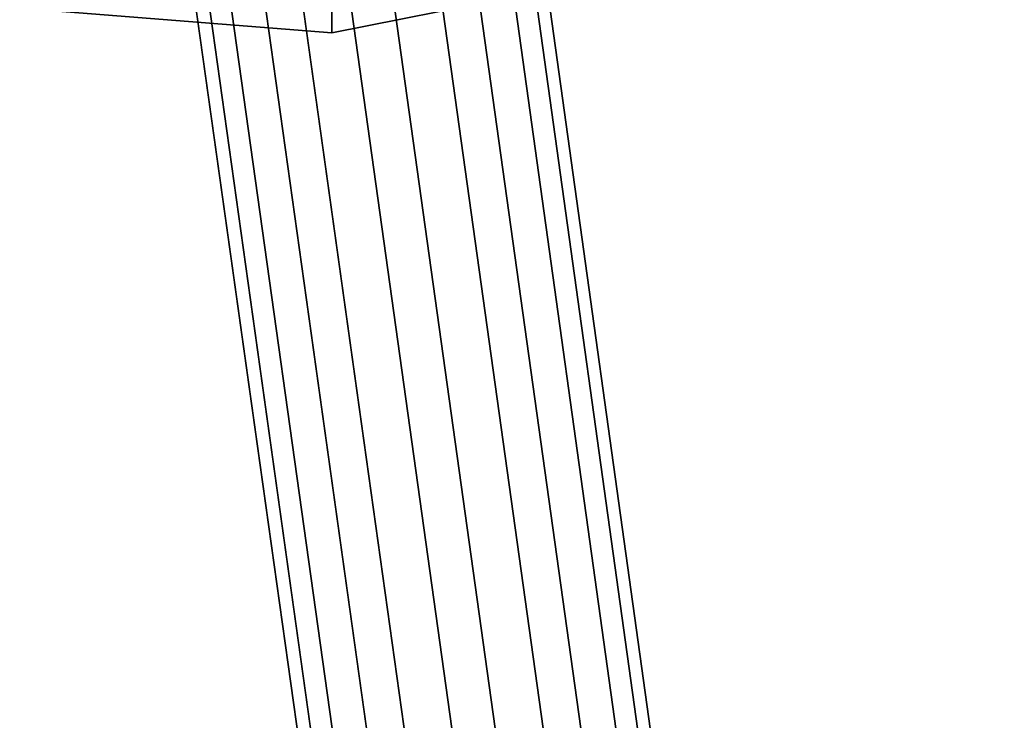
# Model space of a CAD drawing. Units: inches. Extents: x 20501 to 26201, y -2374 to 3753.
# Drawn here: x 23659 to 23706, y -405 to -372 of the extents above; entities that cross this region are included whole.
import ezdxf

# ---------------------------------------------------------------- set-up
doc = ezdxf.new("R2010")
doc.units = ezdxf.units.IN
doc.header["$MEASUREMENT"] = 0
doc.layers.add('HARDWOOD CWPg169.599', color=250, linetype='Continuous', lineweight=25)
doc.layers.add('МАФЫ НАШИ', color=250, linetype='Continuous', lineweight=25)

# ---------------------------------------------------------------- blocks, each defined once
blk = doc.blocks.new('пароьт78щ')
at = {"layer": 'МАФЫ НАШИ', "color": 18, "lineweight": 25}
for p, q in [((23673.681, -347.892), (23697.52, -518.3)), ((23697.52, -518.3), (23673.681, -347.892)), ((23673.681, -347.892), (23697.52, -518.3)), ((23697.52, -518.3), (23673.681, -347.892)), ((23693.358, -519.071), (23669.518, -349.049)), ((23669.518, -349.049), (23693.358, -519.071)), ((23693.358, -519.071), (23669.518, -349.049)), ((23669.518, -349.049), (23693.358, -519.071)), ((23677.843, -348.663), (23701.683, -519.457)), ((23701.683, -519.457), (23677.843, -348.663)), ((23677.843, -348.663), (23701.683, -519.457)), ((23701.683, -519.457), (23677.843, -348.663)), ((23704.71, -522.156), (23680.87, -350.976)), ((23680.87, -350.976), (23704.71, -522.156)), ((23704.71, -522.156), (23680.87, -350.976)), ((23680.87, -350.976), (23704.71, -522.156)), ((23690.331, -521.77), (23666.491, -351.747)), ((23666.491, -351.747), (23690.331, -521.77)), ((23690.331, -521.77), (23666.491, -351.747)), ((23666.491, -351.747), (23690.331, -521.77)), ((23705.845, -526.011), (23682.006, -354.832)), ((23682.006, -354.832), (23705.845, -526.011)), ((23705.845, -526.011), (23682.006, -354.832)), ((23682.006, -354.832), (23705.845, -526.011)), ((23689.195, -525.24), (23665.356, -355.603)), ((23665.356, -355.603), (23689.195, -525.24)), ((23689.195, -525.24), (23665.356, -355.603)), ((23665.356, -355.603), (23689.195, -525.24)), ((23674.059, -372.952), (23674.059, -358.301)), ((23674.059, -358.301), (23674.059, -372.952)), ((23674.059, -372.952), (23674.059, -358.301)), ((23674.059, -358.301), (23674.059, -372.952)), ((23704.71, -529.481), (23680.87, -358.301)), ((23680.87, -358.301), (23704.71, -529.481)), ((23704.71, -529.481), (23680.87, -358.301)), ((23680.87, -358.301), (23704.71, -529.481)), ((23690.331, -529.095), (23666.491, -359.073)), ((23666.491, -359.073), (23690.331, -529.095)), ((23690.331, -529.095), (23666.491, -359.073)), ((23666.491, -359.073), (23690.331, -529.095)), ((23701.683, -532.18), (23677.843, -361.386)), ((23677.843, -361.386), (23701.683, -532.18)), ((23701.683, -532.18), (23677.843, -361.386)), ((23677.843, -361.386), (23701.683, -532.18)), ((23693.358, -531.794), (23669.518, -361.771)), ((23669.518, -361.771), (23693.358, -531.794)), ((23693.358, -531.794), (23669.518, -361.771)), ((23669.518, -361.771), (23693.358, -531.794)), ((23697.52, -532.951), (23673.681, -362.542)), ((23673.681, -362.542), (23697.52, -532.951)), ((23697.52, -532.951), (23673.681, -362.542)), ((23673.681, -362.542), (23697.52, -532.951)), ((23674.059, -372.952), (23687.682, -370.253)), ((23674.059, -372.952), (23687.682, -370.253)), ((23687.682, -370.253), (23674.059, -372.952)), ((23687.682, -370.253), (23674.059, -372.952)), ((23659.301, -371.795), (23674.059, -372.952)), ((23659.301, -371.795), (23674.059, -372.952)), ((23674.059, -372.952), (23659.301, -371.795)), ((23674.059, -372.952), (23659.301, -371.795))]:
    blk.add_line(p, q, dxfattribs=at)

msp = doc.modelspace()

# ---------------------------------------------------------------- block references
at = {"layer": 'HARDWOOD CWPg169.599'}
msp.add_blockref('пароьт78щ', (0, 0), dxfattribs=at)

doc.saveas('drawing.dxf')
